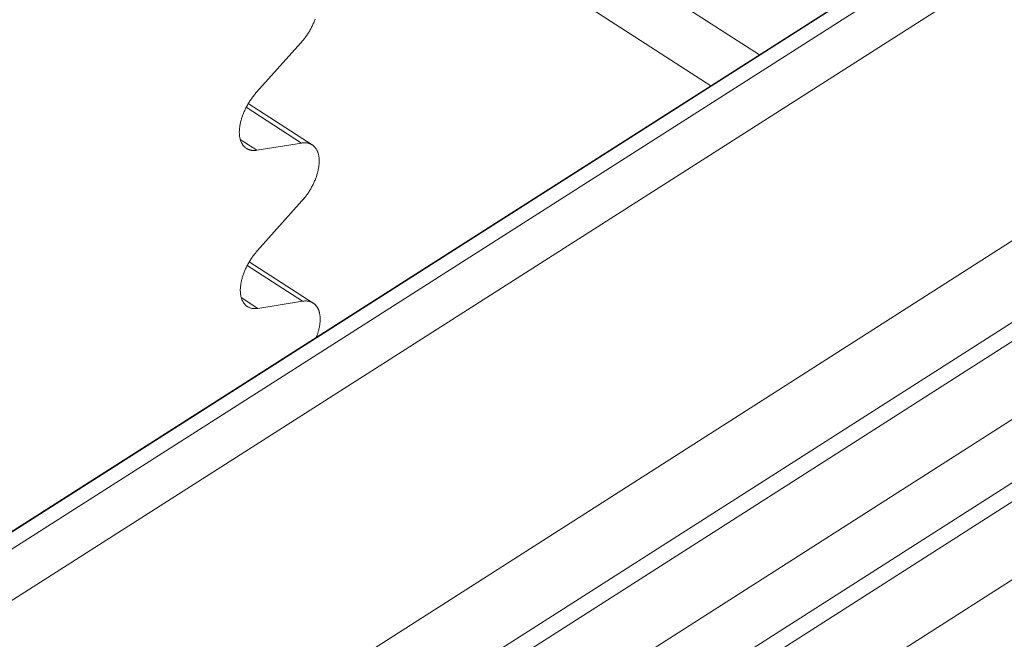
# Model space of a CAD drawing. Extents: x 3 to 259, y 3 to 12.
# Drawn here: x 47 to 47, y 7 to 7 of the extents above; entities that cross this region are included whole.
import ezdxf

# ---------------------------------------------------------------- set-up
doc = ezdxf.new("R2010")
doc.units = 0
doc.header["$MEASUREMENT"] = 0
doc.layers.get('0').update_dxf_attribs({"linetype": 'CONTINUOUS'})
doc.layers.add('DETAIL', color=1, linetype='CONTINUOUS')

# ---------------------------------------------------------------- blocks, each defined once
blk = doc.blocks.new('A$C6e6c9d04')
at = {"color": 0, "linetype": 'Continuous', "lineweight": 0, "extrusion": (-2.77556e-16, 0.816497, 0.57735)}
for p, q in [((-4.7775, -8.89499), (4.09983, -3.23352)), ((-4.76368, -8.89839), (4.11419, -3.23551)), ((-4.79893, -8.90444), (4.07629, -3.24469)), ((-4.79795, -8.90392), (4.07737, -3.2441)), ((-4.71413, -8.93328), (4.16378, -3.26456)), ((-4.7085, -8.94912), (4.16839, -3.27935)), ((-4.7199, -8.96098), (4.15528, -3.2919)), ((-4.70966, -8.97306), (4.16512, -3.30262)), ((-4.70679, -8.98632), (4.16702, -3.31517)), ((-4.7182, -8.99816), (4.15391, -3.3277)), ((-4.70795, -9.01024), (4.16374, -3.33841)), ((-0.6526, -6.11986), (-0.5431, -6.19049)), ((-0.66043, -6.12903), (-0.55419, -6.19756)), ((-0.65816, -6.19906), (-0.64801, -6.18773)), ((-0.66054, -6.20251), (-0.64787, -6.21069)), ((-0.66007, -6.20166), (-0.64544, -6.21111)), ((-0.66191, -6.20985), (-0.65808, -6.21233)), ((-0.64787, -6.21069), (-0.65808, -6.21233)), ((-0.65794, -6.23527), (-0.64779, -6.22394)), ((-0.66031, -6.2387), (-0.64765, -6.24688)), ((-0.65983, -6.23786), (-0.64521, -6.24731)), ((-0.66169, -6.24605), (-0.65785, -6.24853)), ((-0.64765, -6.24688), (-0.65785, -6.24853))]:
    blk.add_line(p, q, dxfattribs=at)
at = {"color": 0, "linetype": 'Continuous', "lineweight": 0}
for points in [[(-0.64801, -6.18773), (-0.64787, -6.18757), (-0.64772, -6.1874), (-0.64758, -6.18722), (-0.64743, -6.18705), (-0.64729, -6.18687), (-0.64715, -6.18669), (-0.64702, -6.18651), (-0.64688, -6.18632), (-0.64675, -6.18614), (-0.64662, -6.18595), (-0.6465, -6.18576), (-0.64637, -6.18556), (-0.64625, -6.18537), (-0.64613, -6.18517), (-0.64601, -6.18498), (-0.6459, -6.18478), (-0.64579, -6.18458), (-0.64568, -6.18438), (-0.64558, -6.18418), (-0.64548, -6.18397), (-0.64538, -6.18377), (-0.64528, -6.18357), (-0.64519, -6.18336), (-0.6451, -6.18316), (-0.64501, -6.18295), (-0.64493, -6.18275), (-0.64485, -6.18254), (-0.64478, -6.18234)], [(-0.65808, -6.21233), (-0.65823, -6.21235), (-0.65837, -6.21236), (-0.65852, -6.21238), (-0.65866, -6.21238), (-0.65881, -6.21238), (-0.65894, -6.21238), (-0.65908, -6.21237), (-0.65922, -6.21236), (-0.65935, -6.21234), (-0.65948, -6.21232), (-0.65961, -6.21229), (-0.65974, -6.21226), (-0.65986, -6.21222), (-0.65998, -6.21218), (-0.6601, -6.21213), (-0.66021, -6.21208), (-0.66032, -6.21202), (-0.66043, -6.21196), (-0.66054, -6.21189), (-0.66064, -6.21182), (-0.66074, -6.21174), (-0.66084, -6.21166), (-0.66094, -6.21158), (-0.66103, -6.21149), (-0.66111, -6.21139), (-0.6612, -6.21129), (-0.66128, -6.21119), (-0.66136, -6.21108), (-0.66143, -6.21097), (-0.6615, -6.21086), (-0.66157, -6.21074), (-0.66163, -6.21061), (-0.66169, -6.21048), (-0.66174, -6.21035), (-0.6618, -6.21022), (-0.66184, -6.21008), (-0.66189, -6.20994), (-0.66193, -6.20979), (-0.66196, -6.20964), (-0.662, -6.20949), (-0.66203, -6.20933), (-0.66205, -6.20917), (-0.66207, -6.20901), (-0.66209, -6.20884), (-0.6621, -6.20868), (-0.66211, -6.2085), (-0.66212, -6.20833), (-0.66212, -6.20815), (-0.66211, -6.20797), (-0.66211, -6.20779), (-0.6621, -6.20761), (-0.66208, -6.20742), (-0.66206, -6.20724), (-0.66204, -6.20705), (-0.66201, -6.20686), (-0.66198, -6.20666), (-0.66195, -6.20647), (-0.66191, -6.20627), (-0.66187, -6.20607), (-0.66182, -6.20588), (-0.66177, -6.20568), (-0.66172, -6.20547), (-0.66166, -6.20527), (-0.6616, -6.20507), (-0.66154, -6.20487), (-0.66147, -6.20466), (-0.6614, -6.20446), (-0.66132, -6.20425), (-0.66124, -6.20405), (-0.66116, -6.20385), (-0.66108, -6.20364), (-0.66099, -6.20344), (-0.66089, -6.20323), (-0.6608, -6.20303), (-0.6607, -6.20283), (-0.6606, -6.20262), (-0.66049, -6.20242), (-0.66039, -6.20222), (-0.66028, -6.20202), (-0.66016, -6.20182), (-0.66005, -6.20163), (-0.65993, -6.20143), (-0.6598, -6.20124), (-0.65968, -6.20104), (-0.65955, -6.20085), (-0.65942, -6.20066), (-0.65929, -6.20048), (-0.65916, -6.20029), (-0.65902, -6.20011), (-0.65888, -6.19993), (-0.65874, -6.19975), (-0.6586, -6.19958), (-0.65846, -6.1994), (-0.65831, -6.19923), (-0.65816, -6.19906)], [(-0.64779, -6.22394), (-0.64764, -6.22378), (-0.6475, -6.22361), (-0.64735, -6.22343), (-0.64721, -6.22326), (-0.64707, -6.22308), (-0.64693, -6.2229), (-0.6468, -6.22272), (-0.64666, -6.22253), (-0.64653, -6.22235), (-0.6464, -6.22216), (-0.64627, -6.22197), (-0.64615, -6.22177), (-0.64603, -6.22158), (-0.64591, -6.22138), (-0.64579, -6.22119), (-0.64568, -6.22099), (-0.64557, -6.22079), (-0.64546, -6.22059), (-0.64536, -6.22039), (-0.64525, -6.22019), (-0.64516, -6.21998), (-0.64506, -6.21978), (-0.64497, -6.21957), (-0.64488, -6.21937), (-0.64479, -6.21917), (-0.64471, -6.21896), (-0.64463, -6.21876), (-0.64456, -6.21855), (-0.64449, -6.21835), (-0.64442, -6.21815), (-0.64435, -6.21794), (-0.64429, -6.21774), (-0.64424, -6.21754), (-0.64418, -6.21734), (-0.64413, -6.21714), (-0.64409, -6.21694), (-0.64404, -6.21674), (-0.64401, -6.21654), (-0.64397, -6.21635), (-0.64394, -6.21616), (-0.64391, -6.21597), (-0.64389, -6.21578), (-0.64387, -6.21559), (-0.64386, -6.2154), (-0.64385, -6.21522), (-0.64384, -6.21504), (-0.64384, -6.21486), (-0.64384, -6.21468), (-0.64384, -6.21451), (-0.64385, -6.21434), (-0.64387, -6.21417), (-0.64388, -6.21401), (-0.6439, -6.21384), (-0.64393, -6.21368), (-0.64396, -6.21353), (-0.64399, -6.21337), (-0.64403, -6.21322), (-0.64407, -6.21308), (-0.64411, -6.21294), (-0.64416, -6.2128), (-0.64421, -6.21266), (-0.64427, -6.21253), (-0.64432, -6.2124), (-0.64439, -6.21228), (-0.64445, -6.21216), (-0.64452, -6.21204), (-0.6446, -6.21193), (-0.64467, -6.21182), (-0.64476, -6.21172), (-0.64484, -6.21162), (-0.64493, -6.21153), (-0.64502, -6.21144), (-0.64511, -6.21135), (-0.64521, -6.21127), (-0.64531, -6.2112), (-0.64541, -6.21113), (-0.64552, -6.21106), (-0.64563, -6.211), (-0.64574, -6.21094), (-0.64586, -6.21089), (-0.64597, -6.21084), (-0.64609, -6.2108), (-0.64622, -6.21076), (-0.64634, -6.21072), (-0.64647, -6.2107), (-0.6466, -6.21067), (-0.64674, -6.21066), (-0.64687, -6.21064), (-0.64701, -6.21063), (-0.64715, -6.21063), (-0.64729, -6.21063), (-0.64743, -6.21064), (-0.64758, -6.21065), (-0.64772, -6.21067), (-0.64787, -6.21069)], [(-0.65785, -6.24853), (-0.658, -6.24855), (-0.65815, -6.24857), (-0.65829, -6.24858), (-0.65844, -6.24858), (-0.65858, -6.24859), (-0.65872, -6.24858), (-0.65886, -6.24857), (-0.65899, -6.24856), (-0.65912, -6.24854), (-0.65926, -6.24852), (-0.65938, -6.24849), (-0.65951, -6.24846), (-0.65963, -6.24842), (-0.65975, -6.24838), (-0.65987, -6.24833), (-0.65999, -6.24828), (-0.6601, -6.24822), (-0.66021, -6.24816), (-0.66031, -6.24809), (-0.66042, -6.24802), (-0.66052, -6.24794), (-0.66062, -6.24786), (-0.66071, -6.24778), (-0.6608, -6.24769), (-0.66089, -6.24759), (-0.66097, -6.2475), (-0.66105, -6.24739), (-0.66113, -6.24729), (-0.6612, -6.24717), (-0.66127, -6.24706), (-0.66134, -6.24694), (-0.6614, -6.24681), (-0.66146, -6.24669), (-0.66152, -6.24656), (-0.66157, -6.24642), (-0.66162, -6.24628), (-0.66166, -6.24614), (-0.6617, -6.24599), (-0.66174, -6.24584), (-0.66177, -6.24569), (-0.6618, -6.24553), (-0.66182, -6.24538), (-0.66184, -6.24521), (-0.66186, -6.24505), (-0.66187, -6.24488), (-0.66188, -6.24471), (-0.66189, -6.24454), (-0.66189, -6.24436), (-0.66189, -6.24418), (-0.66188, -6.244), (-0.66187, -6.24382), (-0.66185, -6.24363), (-0.66184, -6.24344), (-0.66181, -6.24325), (-0.66179, -6.24306), (-0.66176, -6.24287), (-0.66172, -6.24267), (-0.66168, -6.24248), (-0.66164, -6.24228), (-0.6616, -6.24208), (-0.66155, -6.24188), (-0.66149, -6.24168), (-0.66144, -6.24148), (-0.66137, -6.24128), (-0.66131, -6.24107), (-0.66124, -6.24087), (-0.66117, -6.24067), (-0.6611, -6.24046), (-0.66102, -6.24026), (-0.66093, -6.24005), (-0.66085, -6.23985), (-0.66076, -6.23964), (-0.66067, -6.23944), (-0.66057, -6.23924), (-0.66047, -6.23903), (-0.66037, -6.23883), (-0.66027, -6.23863), (-0.66016, -6.23843), (-0.66005, -6.23823), (-0.65994, -6.23803), (-0.65982, -6.23783), (-0.6597, -6.23764), (-0.65958, -6.23744), (-0.65945, -6.23725), (-0.65933, -6.23706), (-0.6592, -6.23687), (-0.65907, -6.23669), (-0.65893, -6.2365), (-0.6588, -6.23632), (-0.65866, -6.23614), (-0.65852, -6.23596), (-0.65837, -6.23578), (-0.65823, -6.23561), (-0.65808, -6.23544), (-0.65794, -6.23527)], [(-0.64449, -6.25514), (-0.64443, -6.255), (-0.64438, -6.25485), (-0.64432, -6.2547), (-0.64427, -6.25455), (-0.64422, -6.2544), (-0.64417, -6.25426), (-0.64413, -6.25411), (-0.64408, -6.25396), (-0.64404, -6.25381), (-0.644, -6.25367), (-0.64396, -6.25352), (-0.64392, -6.25338), (-0.64389, -6.25323), (-0.64386, -6.25309), (-0.64383, -6.25295), (-0.6438, -6.2528), (-0.64377, -6.25266), (-0.64375, -6.25252), (-0.64373, -6.25238), (-0.64371, -6.25224), (-0.64369, -6.2521), (-0.64367, -6.25197), (-0.64366, -6.25183), (-0.64365, -6.25169), (-0.64364, -6.25156), (-0.64363, -6.25143), (-0.64362, -6.2513), (-0.64362, -6.25116), (-0.64362, -6.25104), (-0.64362, -6.25091), (-0.64362, -6.25078), (-0.64363, -6.25066), (-0.64363, -6.25053), (-0.64364, -6.25041), (-0.64365, -6.25029), (-0.64367, -6.25017), (-0.64368, -6.25005), (-0.6437, -6.24993), (-0.64372, -6.24982), (-0.64374, -6.24971), (-0.64376, -6.2496), (-0.64379, -6.24949), (-0.64382, -6.24938), (-0.64384, -6.24927), (-0.64388, -6.24917), (-0.64391, -6.24907), (-0.64395, -6.24897), (-0.64398, -6.24887), (-0.64402, -6.24877), (-0.64406, -6.24868), (-0.64411, -6.24859), (-0.64415, -6.2485), (-0.6442, -6.24841), (-0.64425, -6.24832), (-0.6443, -6.24824), (-0.64435, -6.24816), (-0.64441, -6.24808), (-0.64446, -6.248), (-0.64452, -6.24793), (-0.64458, -6.24786), (-0.64465, -6.24779), (-0.64471, -6.24772), (-0.64477, -6.24765), (-0.64484, -6.24759), (-0.64491, -6.24753), (-0.64498, -6.24747), (-0.64505, -6.24741), (-0.64513, -6.24736), (-0.6452, -6.24731), (-0.64528, -6.24726), (-0.64536, -6.24722), (-0.64544, -6.24717), (-0.64552, -6.24713), (-0.64561, -6.24709), (-0.64569, -6.24706), (-0.64578, -6.24702), (-0.64586, -6.24699), (-0.64595, -6.24696), (-0.64604, -6.24694), (-0.64614, -6.24692), (-0.64623, -6.2469), (-0.64632, -6.24688), (-0.64642, -6.24686), (-0.64652, -6.24685), (-0.64661, -6.24684), (-0.64671, -6.24683), (-0.64681, -6.24683), (-0.64691, -6.24682), (-0.64702, -6.24683), (-0.64712, -6.24683), (-0.64722, -6.24683), (-0.64733, -6.24684), (-0.64744, -6.24685), (-0.64754, -6.24687), (-0.64765, -6.24688)]]:
    blk.add_lwpolyline(points, dxfattribs=at)
blk = doc.blocks.new('WEB00110')
at = {"layer": 'DETAIL', "xscale": 1.25, "yscale": 1.25, "zscale": 1.25}
blk.add_blockref('A$C6e6c9d04', (20.57457, 15.3144), dxfattribs=at)

msp = doc.modelspace()

# ---------------------------------------------------------------- block references
at = {"xscale": 0.25, "yscale": 0.25, "zscale": 0.25}
msp.add_blockref('WEB00110', (41.854886, 4.870896), dxfattribs=at)

doc.saveas('drawing.dxf')
